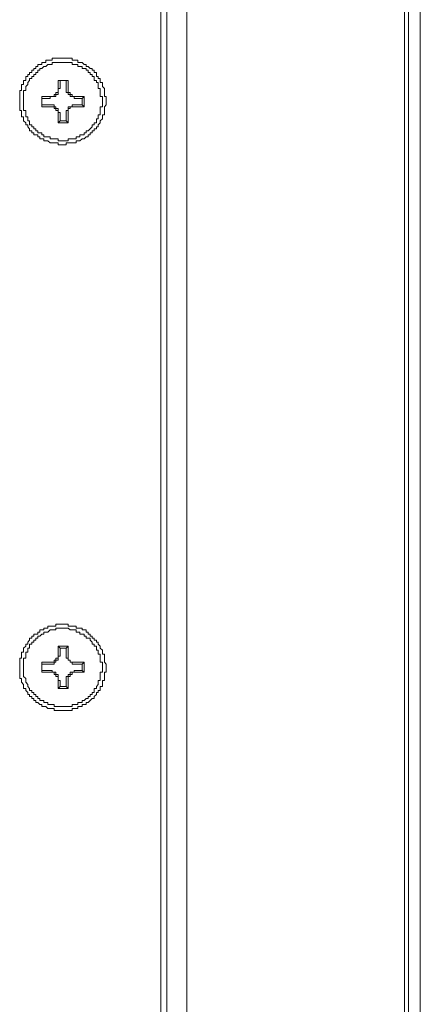
# Model space of a CAD drawing. Units: inches. Extents: x -2932 to 789, y -2362 to 440.
# Drawn here: x -2019 to -1988, y -702 to -626 of the extents above; entities that cross this region are included whole.
import ezdxf

# ---------------------------------------------------------------- set-up
doc = ezdxf.new("R2010")
doc.units = ezdxf.units.IN
doc.header["$MEASUREMENT"] = 0
doc.layers.add('图层 1', color=7, linetype='Continuous')

msp = doc.modelspace()

# ---------------------------------------------------------------- linework, layer by layer
at = {"layer": '图层 1', "color": 7, "lineweight": 9}
for points in [[(-1989.389, -493.56), (-1989.389, -770.954)], [(-1988.486, -493.56), (-1988.486, -770.954)], [(-1989.702, -769.716), (-1989.702, -494.952)], [(-2008.435, -514.617), (-2008.435, -750.051)], [(-2007.976, -750.524), (-2007.976, -514.136)], [(-2006.439, -750.524), (-2006.439, -514.136)], [(-2012.623, -632.257), (-2012.623, -632.097), (-2012.623, -631.951), (-2012.768, -631.951), (-2012.768, -631.791), (-2012.768, -631.638), (-2012.768, -631.485), (-2012.768, -631.325), (-2012.914, -631.172), (-2012.914, -631.012), (-2012.914, -630.866), (-2013.081, -630.866), (-2013.081, -630.713), (-2013.081, -630.546), (-2013.242, -630.546), (-2013.242, -630.407), (-2013.373, -630.407), (-2013.373, -630.247), (-2013.373, -630.087), (-2013.54, -630.087), (-2013.54, -629.927), (-2013.701, -629.927), (-2013.701, -629.781), (-2013.861, -629.781), (-2014.014, -629.621), (-2014.159, -629.621), (-2014.159, -629.468), (-2014.32, -629.468), (-2014.48, -629.322), (-2014.647, -629.322), (-2014.793, -629.322), (-2014.793, -629.154), (-2014.939, -629.154), (-2015.092, -629.154), (-2015.237, -629.154), (-2015.237, -629.002), (-2015.405, -629.002), (-2015.551, -629.002), (-2015.696, -629.002), (-2015.856, -629.002), (-2015.995, -629.002), (-2016.155, -629.002), (-2016.323, -629.002), (-2016.483, -629.002), (-2016.628, -629.002), (-2016.774, -629.002), (-2016.774, -629.154), (-2016.942, -629.154), (-2017.102, -629.154), (-2017.262, -629.154), (-2017.262, -629.322), (-2017.415, -629.322), (-2017.561, -629.322), (-2017.561, -629.468), (-2017.721, -629.468), (-2017.874, -629.468), (-2017.874, -629.621), (-2018.02, -629.621), (-2018.02, -629.781), (-2018.18, -629.781), (-2018.18, -629.927), (-2018.347, -629.927), (-2018.347, -630.087), (-2018.508, -630.087), (-2018.508, -630.247), (-2018.653, -630.247), (-2018.653, -630.407), (-2018.806, -630.407), (-2018.806, -630.546), (-2018.806, -630.713), (-2018.981, -630.713), (-2018.981, -630.866), (-2018.981, -631.012), (-2019.127, -631.012), (-2019.127, -631.172), (-2019.127, -631.325), (-2019.127, -631.485), (-2019.272, -631.485), (-2019.272, -631.638), (-2019.272, -631.791), (-2019.272, -631.951), (-2019.272, -632.097), (-2019.272, -632.257), (-2019.272, -632.41), (-2019.272, -632.57), (-2019.272, -632.723), (-2019.272, -632.862), (-2019.272, -633.022), (-2019.127, -633.022), (-2019.127, -633.182), (-2019.127, -633.342), (-2019.127, -633.495), (-2018.981, -633.495), (-2018.981, -633.663), (-2018.981, -633.801), (-2018.806, -633.954), (-2018.806, -634.114), (-2018.653, -634.114), (-2018.653, -634.267), (-2018.508, -634.428), (-2018.508, -634.581), (-2018.347, -634.581), (-2018.347, -634.741), (-2018.18, -634.741), (-2018.18, -634.886), (-2018.02, -634.886), (-2017.874, -634.886), (-2017.874, -635.039), (-2017.721, -635.039), (-2017.721, -635.2), (-2017.561, -635.2), (-2017.415, -635.2), (-2017.415, -635.345), (-2017.262, -635.345), (-2017.102, -635.345), (-2016.942, -635.506), (-2016.774, -635.506), (-2016.628, -635.506), (-2016.483, -635.506), (-2016.323, -635.506), (-2016.323, -635.666), (-2016.155, -635.666), (-2015.995, -635.666), (-2015.856, -635.666), (-2015.696, -635.666), (-2015.696, -635.506), (-2015.551, -635.506), (-2015.405, -635.506), (-2015.237, -635.506), (-2015.092, -635.506), (-2014.939, -635.506), (-2014.939, -635.345), (-2014.793, -635.345), (-2014.647, -635.345), (-2014.48, -635.2), (-2014.32, -635.2), (-2014.159, -635.039), (-2014.014, -635.039), (-2014.014, -634.886), (-2013.861, -634.886), (-2013.861, -634.741), (-2013.701, -634.741), (-2013.701, -634.581), (-2013.54, -634.581), (-2013.54, -634.428), (-2013.373, -634.428), (-2013.373, -634.267), (-2013.242, -634.267), (-2013.242, -634.114), (-2013.081, -633.954), (-2013.081, -633.801), (-2012.914, -633.663), (-2012.914, -633.495), (-2012.914, -633.342), (-2012.768, -633.342), (-2012.768, -633.182), (-2012.768, -633.022), (-2012.768, -632.862), (-2012.768, -632.723), (-2012.623, -632.57), (-2012.623, -632.41), (-2012.623, -632.257), (-2012.623, -632.257)], [(-2012.914, -632.257), (-2012.914, -632.097), (-2012.914, -631.951), (-2013.081, -631.951), (-2013.081, -631.791), (-2013.081, -631.638), (-2013.081, -631.485), (-2013.081, -631.325), (-2013.242, -631.325), (-2013.242, -631.172), (-2013.242, -631.012), (-2013.242, -630.866), (-2013.373, -630.866), (-2013.373, -630.713), (-2013.54, -630.713), (-2013.54, -630.546), (-2013.54, -630.407), (-2013.701, -630.407), (-2013.701, -630.247), (-2013.861, -630.247), (-2013.861, -630.087), (-2014.014, -630.087), (-2014.014, -629.927), (-2014.159, -629.927), (-2014.159, -629.781), (-2014.32, -629.781), (-2014.48, -629.781), (-2014.48, -629.621), (-2014.647, -629.621), (-2014.793, -629.621), (-2014.793, -629.468), (-2014.939, -629.468), (-2015.092, -629.468), (-2015.237, -629.468), (-2015.237, -629.322), (-2015.405, -629.322), (-2015.551, -629.322), (-2015.696, -629.322), (-2015.856, -629.322), (-2015.995, -629.322), (-2016.155, -629.322), (-2016.323, -629.322), (-2016.483, -629.322), (-2016.628, -629.322), (-2016.774, -629.322), (-2016.774, -629.468), (-2016.942, -629.468), (-2017.102, -629.468), (-2017.262, -629.621), (-2017.415, -629.621), (-2017.561, -629.781), (-2017.721, -629.781), (-2017.721, -629.927), (-2017.874, -629.927), (-2017.874, -630.087), (-2018.02, -630.087), (-2018.02, -630.247), (-2018.18, -630.247), (-2018.18, -630.407), (-2018.347, -630.407), (-2018.347, -630.546), (-2018.508, -630.546), (-2018.508, -630.713), (-2018.653, -630.866), (-2018.653, -631.012), (-2018.806, -631.172), (-2018.806, -631.325), (-2018.806, -631.485), (-2018.981, -631.485), (-2018.981, -631.638), (-2018.981, -631.791), (-2018.981, -631.951), (-2018.981, -632.097), (-2018.981, -632.257), (-2018.981, -632.41), (-2018.981, -632.57), (-2018.981, -632.723), (-2018.981, -632.862), (-2018.981, -633.022), (-2018.806, -633.022), (-2018.806, -633.182), (-2018.806, -633.342), (-2018.806, -633.495), (-2018.653, -633.495), (-2018.653, -633.663), (-2018.653, -633.801), (-2018.508, -633.801), (-2018.508, -633.954), (-2018.508, -634.114), (-2018.347, -634.114), (-2018.347, -634.267), (-2018.18, -634.267), (-2018.18, -634.428), (-2018.02, -634.428), (-2018.02, -634.581), (-2017.874, -634.581), (-2017.874, -634.741), (-2017.721, -634.741), (-2017.561, -634.741), (-2017.561, -634.886), (-2017.415, -634.886), (-2017.415, -635.039), (-2017.262, -635.039), (-2017.102, -635.039), (-2016.942, -635.039), (-2016.942, -635.2), (-2016.774, -635.2), (-2016.628, -635.2), (-2016.483, -635.2), (-2016.323, -635.2), (-2016.323, -635.345), (-2016.155, -635.345), (-2015.995, -635.345), (-2015.856, -635.345), (-2015.696, -635.345), (-2015.551, -635.345), (-2015.551, -635.2), (-2015.405, -635.2), (-2015.237, -635.2), (-2015.092, -635.2), (-2014.939, -635.2), (-2014.939, -635.039), (-2014.793, -635.039), (-2014.647, -635.039), (-2014.647, -634.886), (-2014.48, -634.886), (-2014.32, -634.886), (-2014.32, -634.741), (-2014.159, -634.741), (-2014.159, -634.581), (-2014.014, -634.581), (-2013.861, -634.428), (-2013.701, -634.267), (-2013.701, -634.114), (-2013.54, -634.114), (-2013.54, -633.954), (-2013.373, -633.954), (-2013.373, -633.801), (-2013.373, -633.663), (-2013.242, -633.663), (-2013.242, -633.495), (-2013.242, -633.342), (-2013.081, -633.342), (-2013.081, -633.182), (-2013.081, -633.022), (-2013.081, -632.862), (-2013.081, -632.723), (-2012.914, -632.723), (-2012.914, -632.57), (-2012.914, -632.41), (-2012.914, -632.257), (-2012.914, -632.257)], [(-2017.102, -631.951), (-2016.942, -631.951), (-2016.774, -631.951), (-2016.628, -631.951), (-2016.628, -631.791), (-2016.483, -631.791), (-2016.483, -631.638), (-2016.323, -631.638), (-2016.323, -631.485), (-2016.323, -631.325), (-2016.323, -631.172)], [(-2017.102, -632.097), (-2016.942, -632.097), (-2016.942, -631.951), (-2016.774, -631.951), (-2016.628, -631.951), (-2016.483, -631.951), (-2016.483, -631.791), (-2016.323, -631.791), (-2016.323, -631.638), (-2016.323, -631.485), (-2016.323, -631.325), (-2016.155, -631.325), (-2016.155, -631.172)], [(-2015.551, -630.713), (-2016.323, -630.713)], [(-2016.323, -630.713), (-2016.323, -631.172)], [(-2016.155, -630.713), (-2016.323, -630.713)], [(-2015.696, -630.713), (-2016.155, -630.713)], [(-2016.155, -630.713), (-2016.155, -631.172)], [(-2015.696, -631.172), (-2015.696, -630.713)], [(-2015.696, -630.713), (-2015.551, -630.713)], [(-2015.696, -631.172), (-2015.696, -631.325), (-2015.696, -631.485), (-2015.696, -631.638), (-2015.551, -631.638), (-2015.551, -631.791), (-2015.405, -631.791), (-2015.405, -631.951), (-2015.237, -631.951), (-2015.092, -631.951), (-2015.092, -632.097), (-2014.939, -632.097)], [(-2015.551, -631.172), (-2015.551, -630.713)], [(-2015.551, -631.172), (-2015.551, -631.325), (-2015.551, -631.485), (-2015.551, -631.638), (-2015.405, -631.638), (-2015.405, -631.791), (-2015.237, -631.791), (-2015.237, -631.951), (-2015.092, -631.951), (-2014.939, -631.951)], [(-2017.102, -631.951), (-2017.561, -631.951)], [(-2017.561, -631.951), (-2017.561, -632.723)], [(-2017.561, -632.097), (-2017.561, -631.951)], [(-2017.102, -632.097), (-2017.561, -632.097)], [(-2017.561, -632.097), (-2017.561, -632.57)], [(-2014.32, -631.951), (-2014.939, -631.951)], [(-2014.48, -632.097), (-2014.939, -632.097)], [(-2014.48, -632.097), (-2014.32, -631.951)], [(-2014.48, -632.57), (-2014.48, -632.097)], [(-2014.32, -632.723), (-2014.32, -631.951)], [(-2017.561, -632.57), (-2017.561, -632.723)], [(-2017.561, -632.57), (-2017.102, -632.57)], [(-2017.561, -632.723), (-2017.102, -632.723)], [(-2016.155, -633.342), (-2016.155, -633.182), (-2016.323, -633.182), (-2016.323, -633.022), (-2016.323, -632.862), (-2016.483, -632.862), (-2016.483, -632.723), (-2016.628, -632.723), (-2016.628, -632.57), (-2016.774, -632.57), (-2016.942, -632.57), (-2017.102, -632.57)], [(-2016.323, -633.342), (-2016.323, -633.182), (-2016.323, -633.022), (-2016.483, -633.022), (-2016.483, -632.862), (-2016.628, -632.862), (-2016.628, -632.723), (-2016.774, -632.723), (-2016.942, -632.723), (-2017.102, -632.723)], [(-2014.939, -632.57), (-2015.092, -632.57), (-2015.237, -632.57), (-2015.237, -632.723), (-2015.405, -632.723), (-2015.551, -632.723), (-2015.551, -632.862), (-2015.551, -633.022), (-2015.696, -633.022), (-2015.696, -633.182), (-2015.696, -633.342)], [(-2014.939, -632.723), (-2015.092, -632.723), (-2015.237, -632.723), (-2015.405, -632.723), (-2015.405, -632.862), (-2015.551, -632.862), (-2015.551, -633.022), (-2015.551, -633.182), (-2015.551, -633.342)], [(-2014.939, -632.57), (-2014.48, -632.57)], [(-2014.939, -632.723), (-2014.32, -632.723)], [(-2014.48, -632.57), (-2014.32, -632.723)], [(-2016.323, -633.342), (-2016.323, -633.954)], [(-2016.155, -633.342), (-2016.155, -633.801)], [(-2015.696, -633.801), (-2015.696, -633.342)], [(-2015.551, -633.954), (-2015.551, -633.342)], [(-2016.155, -633.801), (-2016.323, -633.954)], [(-2016.323, -633.954), (-2015.551, -633.954)], [(-2016.155, -633.801), (-2015.696, -633.801)], [(-2015.696, -633.801), (-2015.551, -633.954)], [(-2012.623, -675.906), (-2012.623, -675.753), (-2012.623, -675.6), (-2012.768, -675.44), (-2012.768, -675.287), (-2012.768, -675.127), (-2012.768, -674.981), (-2012.768, -674.828), (-2012.914, -674.828), (-2012.914, -674.668), (-2012.914, -674.522), (-2013.081, -674.362), (-2013.081, -674.202), (-2013.242, -674.042), (-2013.242, -673.896), (-2013.373, -673.896), (-2013.373, -673.743), (-2013.54, -673.743), (-2013.54, -673.59), (-2013.701, -673.59), (-2013.701, -673.437), (-2013.861, -673.437), (-2013.861, -673.27), (-2014.014, -673.27), (-2014.014, -673.117), (-2014.159, -673.117), (-2014.159, -672.957), (-2014.32, -672.957), (-2014.48, -672.957), (-2014.48, -672.811), (-2014.647, -672.811), (-2014.793, -672.811), (-2014.939, -672.811), (-2014.939, -672.665), (-2015.092, -672.665), (-2015.237, -672.665), (-2015.405, -672.665), (-2015.551, -672.665), (-2015.551, -672.505), (-2015.696, -672.505), (-2015.856, -672.505), (-2015.995, -672.505), (-2016.155, -672.505), (-2016.323, -672.505), (-2016.483, -672.505), (-2016.483, -672.665), (-2016.628, -672.665), (-2016.774, -672.665), (-2016.942, -672.665), (-2017.102, -672.665), (-2017.102, -672.811), (-2017.262, -672.811), (-2017.415, -672.811), (-2017.415, -672.957), (-2017.561, -672.957), (-2017.721, -672.957), (-2017.721, -673.117), (-2017.874, -673.117), (-2017.874, -673.27), (-2018.02, -673.27), (-2018.18, -673.27), (-2018.18, -673.437), (-2018.347, -673.437), (-2018.347, -673.59), (-2018.508, -673.59), (-2018.508, -673.743), (-2018.653, -673.896), (-2018.653, -674.042), (-2018.806, -674.042), (-2018.806, -674.202), (-2018.981, -674.362), (-2018.981, -674.522), (-2018.981, -674.668), (-2019.127, -674.668), (-2019.127, -674.828), (-2019.127, -674.981), (-2019.127, -675.127), (-2019.272, -675.127), (-2019.272, -675.287), (-2019.272, -675.44), (-2019.272, -675.6), (-2019.272, -675.753), (-2019.272, -675.906), (-2019.272, -676.066), (-2019.272, -676.212), (-2019.272, -676.372), (-2019.272, -676.525), (-2019.272, -676.686), (-2019.127, -676.686), (-2019.127, -676.846), (-2019.127, -676.984), (-2018.981, -677.144), (-2018.981, -677.297), (-2018.981, -677.458), (-2018.806, -677.458), (-2018.806, -677.611), (-2018.653, -677.771), (-2018.653, -677.924), (-2018.508, -677.924), (-2018.508, -678.069), (-2018.347, -678.069), (-2018.347, -678.23), (-2018.18, -678.23), (-2018.18, -678.383), (-2018.02, -678.383), (-2018.02, -678.543), (-2017.874, -678.543), (-2017.721, -678.696), (-2017.561, -678.696), (-2017.561, -678.856), (-2017.415, -678.856), (-2017.262, -678.856), (-2017.102, -679.009), (-2016.942, -679.009), (-2016.774, -679.009), (-2016.628, -679.009), (-2016.628, -679.155), (-2016.483, -679.155), (-2016.323, -679.155), (-2016.155, -679.155), (-2015.995, -679.155), (-2015.856, -679.155), (-2015.696, -679.155), (-2015.551, -679.155), (-2015.405, -679.155), (-2015.237, -679.155), (-2015.237, -679.009), (-2015.092, -679.009), (-2014.939, -679.009), (-2014.793, -679.009), (-2014.793, -678.856), (-2014.647, -678.856), (-2014.48, -678.856), (-2014.48, -678.696), (-2014.32, -678.696), (-2014.159, -678.696), (-2014.159, -678.543), (-2014.014, -678.543), (-2013.861, -678.383), (-2013.701, -678.23), (-2013.54, -678.23), (-2013.54, -678.069), (-2013.373, -677.924), (-2013.373, -677.771), (-2013.242, -677.771), (-2013.242, -677.611), (-2013.081, -677.611), (-2013.081, -677.458), (-2013.081, -677.297), (-2012.914, -677.297), (-2012.914, -677.144), (-2012.914, -676.984), (-2012.914, -676.846), (-2012.768, -676.846), (-2012.768, -676.686), (-2012.768, -676.525), (-2012.768, -676.372), (-2012.768, -676.212), (-2012.623, -676.212), (-2012.623, -676.066), (-2012.623, -675.906), (-2012.623, -675.906)], [(-2012.914, -675.906), (-2012.914, -675.753), (-2012.914, -675.6), (-2012.914, -675.44), (-2013.081, -675.44), (-2013.081, -675.287), (-2013.081, -675.127), (-2013.081, -674.981), (-2013.081, -674.828), (-2013.242, -674.828), (-2013.242, -674.668), (-2013.242, -674.522), (-2013.373, -674.522), (-2013.373, -674.362), (-2013.373, -674.202), (-2013.54, -674.202), (-2013.54, -674.042), (-2013.701, -674.042), (-2013.701, -673.896), (-2013.861, -673.743), (-2013.861, -673.59), (-2014.014, -673.59), (-2014.159, -673.59), (-2014.159, -673.437), (-2014.32, -673.437), (-2014.32, -673.27), (-2014.48, -673.27), (-2014.647, -673.27), (-2014.647, -673.117), (-2014.793, -673.117), (-2014.939, -673.117), (-2014.939, -672.957), (-2015.092, -672.957), (-2015.237, -672.957), (-2015.405, -672.957), (-2015.551, -672.811), (-2015.696, -672.811), (-2015.856, -672.811), (-2015.995, -672.811), (-2016.155, -672.811), (-2016.323, -672.811), (-2016.483, -672.811), (-2016.483, -672.957), (-2016.628, -672.957), (-2016.774, -672.957), (-2016.942, -672.957), (-2017.102, -673.117), (-2017.262, -673.117), (-2017.415, -673.117), (-2017.415, -673.27), (-2017.561, -673.27), (-2017.721, -673.437), (-2017.874, -673.437), (-2017.874, -673.59), (-2018.02, -673.59), (-2018.02, -673.743), (-2018.18, -673.743), (-2018.18, -673.896), (-2018.347, -673.896), (-2018.347, -674.042), (-2018.508, -674.042), (-2018.508, -674.202), (-2018.508, -674.362), (-2018.653, -674.362), (-2018.653, -674.522), (-2018.653, -674.668), (-2018.806, -674.668), (-2018.806, -674.828), (-2018.806, -674.981), (-2018.806, -675.127), (-2018.981, -675.127), (-2018.981, -675.287), (-2018.981, -675.44), (-2018.981, -675.6), (-2018.981, -675.753), (-2018.981, -675.906), (-2018.981, -676.066), (-2018.981, -676.212), (-2018.981, -676.372), (-2018.981, -676.525), (-2018.806, -676.686), (-2018.806, -676.846), (-2018.806, -676.984), (-2018.653, -677.144), (-2018.653, -677.297), (-2018.508, -677.458), (-2018.508, -677.611), (-2018.347, -677.611), (-2018.347, -677.771), (-2018.18, -677.771), (-2018.18, -677.924), (-2018.02, -677.924), (-2018.02, -678.069), (-2017.874, -678.069), (-2017.874, -678.23), (-2017.721, -678.23), (-2017.721, -678.383), (-2017.561, -678.383), (-2017.415, -678.383), (-2017.415, -678.543), (-2017.262, -678.543), (-2017.102, -678.543), (-2017.102, -678.696), (-2016.942, -678.696), (-2016.774, -678.696), (-2016.628, -678.696), (-2016.628, -678.856), (-2016.483, -678.856), (-2016.323, -678.856), (-2016.155, -678.856), (-2015.995, -678.856), (-2015.856, -678.856), (-2015.696, -678.856), (-2015.551, -678.856), (-2015.405, -678.856), (-2015.237, -678.856), (-2015.237, -678.696), (-2015.092, -678.696), (-2014.939, -678.696), (-2014.793, -678.696), (-2014.793, -678.543), (-2014.647, -678.543), (-2014.48, -678.543), (-2014.48, -678.383), (-2014.32, -678.383), (-2014.159, -678.23), (-2014.014, -678.23), (-2014.014, -678.069), (-2013.861, -678.069), (-2013.861, -677.924), (-2013.701, -677.924), (-2013.701, -677.771), (-2013.54, -677.771), (-2013.54, -677.611), (-2013.54, -677.458), (-2013.373, -677.458), (-2013.373, -677.297), (-2013.242, -677.144), (-2013.242, -676.984), (-2013.242, -676.846), (-2013.081, -676.846), (-2013.081, -676.686), (-2013.081, -676.525), (-2013.081, -676.372), (-2013.081, -676.212), (-2012.914, -676.212), (-2012.914, -676.066), (-2012.914, -675.906), (-2012.914, -675.906)], [(-2015.551, -674.202), (-2016.323, -674.202)], [(-2016.323, -674.202), (-2016.323, -674.828)], [(-2016.155, -674.362), (-2016.323, -674.202)], [(-2016.155, -674.362), (-2016.155, -674.828)], [(-2015.696, -674.362), (-2016.155, -674.362)], [(-2015.696, -674.362), (-2015.551, -674.202)], [(-2015.696, -674.828), (-2015.696, -674.362)], [(-2015.551, -674.828), (-2015.551, -674.202)], [(-2017.102, -675.44), (-2016.942, -675.44), (-2016.774, -675.44), (-2016.628, -675.44), (-2016.628, -675.287), (-2016.483, -675.287), (-2016.483, -675.127), (-2016.323, -675.127), (-2016.323, -674.981), (-2016.323, -674.828)], [(-2017.102, -675.6), (-2016.942, -675.6), (-2016.774, -675.6), (-2016.628, -675.6), (-2016.628, -675.44), (-2016.483, -675.44), (-2016.483, -675.287), (-2016.323, -675.287), (-2016.323, -675.127), (-2016.323, -674.981), (-2016.155, -674.981), (-2016.155, -674.828)], [(-2015.696, -674.828), (-2015.696, -674.981), (-2015.696, -675.127), (-2015.551, -675.127), (-2015.551, -675.287), (-2015.405, -675.287), (-2015.405, -675.44), (-2015.237, -675.44), (-2015.237, -675.6), (-2015.092, -675.6), (-2014.939, -675.6)], [(-2015.551, -674.828), (-2015.551, -674.981), (-2015.551, -675.127), (-2015.551, -675.287), (-2015.405, -675.287), (-2015.405, -675.44), (-2015.237, -675.44), (-2015.092, -675.44), (-2014.939, -675.44)], [(-2017.102, -675.44), (-2017.561, -675.44)], [(-2017.561, -675.44), (-2017.561, -676.212)], [(-2017.561, -675.6), (-2017.561, -675.44)], [(-2017.102, -675.6), (-2017.561, -675.6)], [(-2017.561, -675.6), (-2017.561, -676.066)], [(-2017.561, -676.066), (-2017.102, -676.066)], [(-2017.561, -676.066), (-2017.561, -676.212)], [(-2016.155, -676.846), (-2016.323, -676.846), (-2016.323, -676.686), (-2016.323, -676.525), (-2016.323, -676.372), (-2016.483, -676.372), (-2016.483, -676.212), (-2016.628, -676.212), (-2016.774, -676.212), (-2016.774, -676.066), (-2016.942, -676.066), (-2017.102, -676.066)], [(-2014.939, -676.066), (-2015.092, -676.066), (-2015.092, -676.212), (-2015.237, -676.212), (-2015.405, -676.212), (-2015.405, -676.372), (-2015.551, -676.372), (-2015.551, -676.525), (-2015.696, -676.525), (-2015.696, -676.686), (-2015.696, -676.846)], [(-2014.32, -675.44), (-2014.939, -675.44)], [(-2014.48, -675.6), (-2014.939, -675.6)], [(-2014.939, -676.066), (-2014.48, -676.066)], [(-2014.48, -675.6), (-2014.32, -675.44)], [(-2014.48, -676.066), (-2014.48, -675.6)], [(-2014.48, -676.066), (-2014.32, -676.212)], [(-2014.32, -676.212), (-2014.32, -675.44)], [(-2017.561, -676.212), (-2017.102, -676.212)], [(-2016.323, -676.846), (-2016.323, -676.686), (-2016.323, -676.525), (-2016.483, -676.525), (-2016.483, -676.372), (-2016.628, -676.372), (-2016.628, -676.212), (-2016.774, -676.212), (-2016.942, -676.212), (-2017.102, -676.212)], [(-2014.939, -676.212), (-2015.092, -676.212), (-2015.237, -676.212), (-2015.237, -676.372), (-2015.405, -676.372), (-2015.405, -676.525), (-2015.551, -676.525), (-2015.551, -676.686), (-2015.551, -676.846)], [(-2014.939, -676.212), (-2014.32, -676.212)], [(-2016.323, -676.846), (-2016.323, -677.458)], [(-2016.155, -677.297), (-2016.323, -677.458)], [(-2016.323, -677.458), (-2015.551, -677.458)], [(-2016.155, -676.846), (-2016.155, -677.297)], [(-2016.155, -677.297), (-2015.696, -677.297)], [(-2015.696, -677.297), (-2015.696, -676.846)], [(-2015.696, -677.297), (-2015.551, -677.458)], [(-2015.551, -677.458), (-2015.551, -676.846)]]:
    msp.add_lwpolyline(points, dxfattribs=at)

doc.saveas('drawing.dxf')
